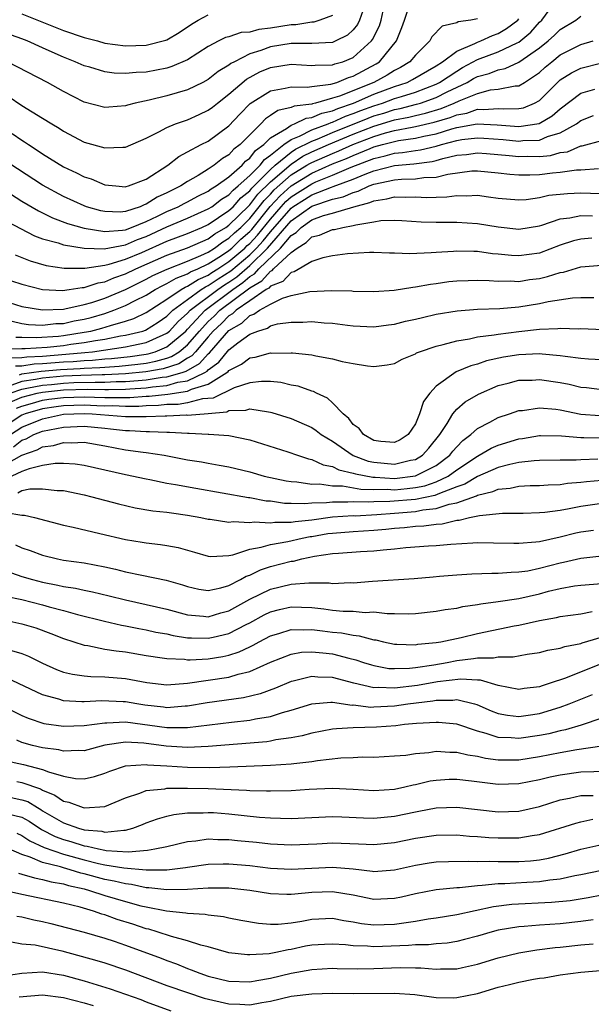
# Model space of a CAD drawing. Units: inches. Extents: x 2499000 to 2502000, y 1479000 to 1482000.
# Drawn here: x 2499141 to 2499196, y 1479852 to 1479947 of the extents above; entities that cross this region are included whole.
import ezdxf

# ---------------------------------------------------------------- set-up
doc = ezdxf.new("R2010")
doc.units = ezdxf.units.IN
doc.header["$MEASUREMENT"] = 0
doc.layers.add('LD24991479_2ft', color=232, linetype='Continuous')

msp = doc.modelspace()

# ---------------------------------------------------------------- linework, layer by layer
at = {"layer": 'LD24991479_2ft'}
for points, elevation in [([(2499139.572, 1479927.572), (2499142.203, 1479926.203), (2499143, 1479925.904), (2499144.499, 1479925.501), (2499145, 1479925.326), (2499147, 1479925.007), (2499148.941, 1479924.941), (2499151, 1479925.332), (2499152.164, 1479925.836), (2499153, 1479926.132), (2499155, 1479927.058), (2499157, 1479927.884), (2499159, 1479928.78), (2499159.335, 1479929), (2499160.273, 1479929.727), (2499161, 1479930.162), (2499161.398, 1479930.602), (2499161.886, 1479931), (2499163, 1479932.003), (2499163.998, 1479933), (2499164.43, 1479933.57), (2499165, 1479933.984), (2499166.302, 1479935), (2499167, 1479935.502), (2499167.808, 1479935.808), (2499169, 1479936.417), (2499170.58, 1479937), (2499170.87, 1479937.13), (2499171, 1479937.158), (2499172.264, 1479937.736), (2499173, 1479937.983), (2499173.721, 1479938.279), (2499175, 1479938.746), (2499175.823, 1479939), (2499177, 1479939.432), (2499177.654, 1479939.654), (2499179, 1479940.063), (2499181, 1479940.828), (2499181.343, 1479941), (2499183, 1479942.095), (2499183.567, 1479942.433), (2499185, 1479943.207), (2499187, 1479943.943), (2499188.824, 1479944.824), (2499189, 1479944.892), (2499190.151, 1479945.849), (2499191, 1479946.801), (2499191.208, 1479947), (2499193, 1479949.444)], 8062), ([(2499140.061, 1479936.061), (2499141, 1479935.411), (2499141.26, 1479935.26), (2499141.626, 1479935), (2499142.473, 1479934.473), (2499143, 1479934.103), (2499145, 1479932.839), (2499146.27, 1479932.27), (2499147, 1479931.886), (2499147.683, 1479931.683), (2499149, 1479931.126), (2499150.066, 1479931), (2499151, 1479930.917), (2499151.056, 1479930.944), (2499151.282, 1479931), (2499153, 1479931.662), (2499155.095, 1479933), (2499156.143, 1479933.857), (2499157, 1479934.29), (2499158.324, 1479935), (2499159, 1479935.335), (2499161, 1479936.808), (2499162.058, 1479937.942), (2499163.046, 1479938.954), (2499165, 1479940.198), (2499166.437, 1479940.437), (2499167, 1479940.586), (2499168.538, 1479940.538), (2499169, 1479940.609), (2499170.822, 1479940.822), (2499171.405, 1479941), (2499172.531, 1479941.469), (2499173, 1479941.603), (2499175.21, 1479942.79), (2499175.542, 1479943), (2499177.168, 1479945), (2499177.698, 1479946.302), (2499177.944, 1479947), (2499178.604, 1479949)], 8068), ([(2499171, 1479947.455), (2499169.788, 1479947), (2499169.186, 1479946.814), (2499169, 1479946.802), (2499167.449, 1479946.551), (2499167, 1479946.547), (2499165, 1479946.235), (2499163.885, 1479946.115), (2499163, 1479945.864), (2499162.189, 1479945.811), (2499161, 1479945.408), (2499160.673, 1479945.327), (2499160.009, 1479945), (2499159, 1479944.467), (2499157, 1479943.169), (2499155.478, 1479942.523), (2499155, 1479942.387), (2499153, 1479941.999), (2499152.038, 1479941.962), (2499151, 1479941.85), (2499149.894, 1479941.894), (2499149, 1479942.009), (2499147.545, 1479942.455), (2499147, 1479942.598), (2499146.131, 1479943), (2499145, 1479943.45), (2499143.919, 1479943.919), (2499143, 1479944.347), (2499141.511, 1479945), (2499141, 1479945.197), (2499139, 1479945.914)], 8074), ([(2499173.92, 1479947.92), (2499173.605, 1479947), (2499173.415, 1479946.586), (2499173, 1479946.074), (2499172.441, 1479945.559), (2499171.305, 1479945), (2499171, 1479944.867), (2499169, 1479944.744), (2499168.762, 1479944.762), (2499167, 1479944.745), (2499165, 1479944.422), (2499164.063, 1479944.064), (2499163, 1479943.745), (2499161.52, 1479943), (2499161.182, 1479942.818), (2499161, 1479942.666), (2499159.96, 1479942.039), (2499159, 1479941.282), (2499158.472, 1479941), (2499157, 1479940.28), (2499155, 1479939.7), (2499153.284, 1479939.284), (2499151.949, 1479939), (2499151.193, 1479938.807), (2499151, 1479938.732), (2499149.381, 1479938.619), (2499149, 1479938.573), (2499147, 1479939.106), (2499145, 1479940.122), (2499143.476, 1479941), (2499139.601, 1479943)], 8072), ([(2499139.657, 1479939.657), (2499141, 1479938.777), (2499143, 1479937.553), (2499143.875, 1479937), (2499144.58, 1479936.58), (2499145, 1479936.291), (2499147, 1479935.242), (2499149, 1479934.683), (2499150.76, 1479934.76), (2499151, 1479934.741), (2499153, 1479935.614), (2499154.214, 1479936.214), (2499155, 1479936.652), (2499155.84, 1479937), (2499156.695, 1479937.305), (2499157, 1479937.394), (2499158.112, 1479937.888), (2499159, 1479938.307), (2499159.398, 1479938.602), (2499159.875, 1479939), (2499161, 1479939.856), (2499162.694, 1479941.306), (2499163.994, 1479942.006), (2499165, 1479942.444), (2499167, 1479942.765), (2499169, 1479942.625), (2499169.328, 1479942.672), (2499171, 1479942.688), (2499171.22, 1479942.78), (2499171.996, 1479943), (2499173, 1479943.404), (2499174.763, 1479945), (2499174.869, 1479945.131), (2499175.534, 1479946.466), (2499175.684, 1479947), (2499175.9, 1479947.9)], 8070), ([(2499140.346, 1479924.346), (2499141, 1479924.11), (2499141.784, 1479923.784), (2499143.336, 1479923.336), (2499145.081, 1479923.081), (2499147.068, 1479923.068), (2499149, 1479923.346), (2499149.438, 1479923.438), (2499151, 1479923.93), (2499152.592, 1479924.592), (2499155, 1479925.671), (2499157, 1479926.425), (2499158.372, 1479927), (2499159, 1479927.282), (2499161, 1479928.62), (2499161.387, 1479929), (2499162.153, 1479929.846), (2499163, 1479930.538), (2499163.2, 1479930.8), (2499165, 1479932.593), (2499165.468, 1479933), (2499167, 1479934.271), (2499167.437, 1479934.564), (2499169, 1479935.337), (2499169.533, 1479935.533), (2499171, 1479936.154), (2499174.438, 1479937.562), (2499175, 1479937.768), (2499175.956, 1479938.044), (2499177, 1479938.373), (2499177.527, 1479938.473), (2499179.114, 1479938.886), (2499179.483, 1479939), (2499181, 1479939.537), (2499182.079, 1479940.078), (2499184.011, 1479941), (2499184.63, 1479941.37), (2499185, 1479941.568), (2499186.136, 1479941.864), (2499187, 1479942.221), (2499187.663, 1479942.337), (2499189, 1479942.942), (2499191, 1479944.349), (2499191.831, 1479945), (2499192.452, 1479945.548), (2499193, 1479946.111), (2499194.497, 1479947), (2499195, 1479947.378)], 8060), ([(2499141, 1479947.615), (2499145, 1479946.021), (2499147, 1479945.332), (2499148.293, 1479945), (2499149, 1479944.798), (2499151, 1479944.534), (2499153, 1479944.598), (2499154.909, 1479945.091), (2499155, 1479945.125), (2499156.192, 1479945.807), (2499157.388, 1479946.612), (2499158.035, 1479947), (2499159, 1479947.527)], 8076), ([(2499138.663, 1479931), (2499141, 1479929.532), (2499142.595, 1479928.595), (2499143.937, 1479927.937), (2499145.39, 1479927.39), (2499147, 1479926.93), (2499149, 1479926.604), (2499150.725, 1479926.725), (2499151, 1479926.777), (2499151.595, 1479927), (2499153, 1479927.58), (2499154.095, 1479928.095), (2499155, 1479928.551), (2499156.078, 1479929), (2499156.679, 1479929.321), (2499157, 1479929.474), (2499157.985, 1479930.015), (2499159, 1479930.504), (2499159.28, 1479930.72), (2499159.746, 1479931), (2499161, 1479931.897), (2499162.261, 1479933), (2499162.609, 1479933.391), (2499163, 1479933.679), (2499163.57, 1479934.43), (2499164.353, 1479935), (2499165, 1479935.64), (2499166.552, 1479936.552), (2499167, 1479936.875), (2499167.332, 1479937), (2499168.461, 1479937.539), (2499169, 1479937.602), (2499169.966, 1479938.034), (2499171, 1479938.261), (2499171.507, 1479938.493), (2499173.019, 1479939), (2499175, 1479939.851), (2499177, 1479940.593), (2499178.198, 1479941), (2499178.726, 1479941.274), (2499181, 1479942.611), (2499181.619, 1479943), (2499183, 1479944.03), (2499184.749, 1479944.749), (2499185, 1479944.887), (2499185.316, 1479945), (2499186.46, 1479945.54), (2499187, 1479945.717), (2499187.806, 1479946.194), (2499188.892, 1479947), (2499189, 1479947.123)], 8064), ([(2499185, 1479947.133), (2499184.354, 1479947), (2499183.148, 1479946.852), (2499183, 1479946.765), (2499181.579, 1479946.421), (2499180.601, 1479945.399), (2499180.405, 1479945), (2499179, 1479943.636), (2499178.477, 1479943), (2499177.559, 1479942.441), (2499177, 1479942.15), (2499176.295, 1479941.705), (2499174.995, 1479941), (2499171.678, 1479939.678), (2499171, 1479939.464), (2499169.342, 1479939), (2499169.062, 1479938.939), (2499169, 1479938.911), (2499167.29, 1479938.711), (2499167, 1479938.572), (2499165.708, 1479938.292), (2499165, 1479937.791), (2499164.52, 1479937.48), (2499164.07, 1479937), (2499163, 1479935.947), (2499162.086, 1479935), (2499161.461, 1479934.539), (2499161, 1479934.02), (2499160.359, 1479933.641), (2499159.561, 1479933), (2499159, 1479932.63), (2499158.025, 1479932.025), (2499157, 1479931.446), (2499156.335, 1479931), (2499155.43, 1479930.57), (2499155, 1479930.34), (2499154.071, 1479929.929), (2499153, 1479929.234), (2499152.813, 1479929.187), (2499152.426, 1479929), (2499151, 1479928.524), (2499150.484, 1479928.484), (2499149, 1479928.525), (2499148.605, 1479928.605), (2499147.231, 1479929), (2499147, 1479929.083), (2499145, 1479929.98), (2499143, 1479931.065), (2499139, 1479933.681)], 8066), ([(2499139, 1479922.181), (2499141, 1479921.522), (2499143, 1479921.022), (2499144.925, 1479920.925), (2499145.568, 1479921), (2499146.812, 1479921.188), (2499147, 1479921.187), (2499148.356, 1479921.644), (2499149, 1479921.737), (2499149.872, 1479922.129), (2499151, 1479922.509), (2499152.015, 1479923), (2499155, 1479924.307), (2499157, 1479925.029), (2499159, 1479925.909), (2499159.628, 1479926.372), (2499160.696, 1479927), (2499161, 1479927.206), (2499162.909, 1479929.091), (2499163, 1479929.165), (2499163.794, 1479930.206), (2499165, 1479931.389), (2499167, 1479933.121), (2499168.125, 1479933.875), (2499169, 1479934.297), (2499170.609, 1479935), (2499173, 1479935.995), (2499175, 1479936.786), (2499177, 1479937.375), (2499178.366, 1479937.634), (2499179, 1479937.8), (2499179.973, 1479938.027), (2499181.506, 1479938.494), (2499182.741, 1479939), (2499183.235, 1479939.235), (2499185, 1479939.941), (2499186.271, 1479940.271), (2499187, 1479940.342), (2499188.655, 1479940.655), (2499189, 1479940.666), (2499189.546, 1479941), (2499191, 1479941.97), (2499191.535, 1479942.465), (2499192.171, 1479943), (2499193, 1479943.647), (2499195, 1479944.647), (2499196.178, 1479945)], 8058), ([(2499139.75, 1479919.75), (2499141, 1479919.376), (2499143, 1479919.029), (2499145, 1479919.122), (2499145.14, 1479919.139), (2499147, 1479919.544), (2499147.765, 1479919.765), (2499149, 1479920.175), (2499151, 1479921.022), (2499153, 1479922.002), (2499153.649, 1479922.351), (2499155.024, 1479922.976), (2499157, 1479923.753), (2499158.292, 1479924.293), (2499159, 1479924.627), (2499159.591, 1479925), (2499160.403, 1479925.597), (2499161, 1479925.949), (2499161.526, 1479926.474), (2499162.134, 1479927), (2499163, 1479927.852), (2499163.92, 1479929), (2499164.387, 1479929.613), (2499165, 1479930.208), (2499165.379, 1479930.621), (2499167, 1479932.065), (2499168.535, 1479933), (2499168.813, 1479933.187), (2499169, 1479933.277), (2499171, 1479934.152), (2499171.61, 1479934.39), (2499172.959, 1479935), (2499175, 1479935.788), (2499176.117, 1479936.117), (2499177, 1479936.347), (2499178.681, 1479936.681), (2499179, 1479936.727), (2499180.831, 1479937.168), (2499182.374, 1479937.626), (2499183, 1479937.883), (2499183.959, 1479938.041), (2499185, 1479938.404), (2499185.627, 1479938.373), (2499187, 1479938.482), (2499187.559, 1479938.441), (2499189, 1479938.477), (2499189.443, 1479938.557), (2499190.505, 1479939), (2499191, 1479939.268), (2499192.738, 1479941), (2499193, 1479941.232), (2499194.089, 1479941.911), (2499195, 1479942.372), (2499197, 1479942.89)], 8056), ([(2499140.058, 1479917.942), (2499141, 1479917.728), (2499141.644, 1479917.644), (2499143, 1479917.568), (2499144.285, 1479917.715), (2499145, 1479917.741), (2499146.033, 1479917.967), (2499147, 1479918.136), (2499147.687, 1479918.313), (2499149, 1479918.696), (2499149.888, 1479919), (2499151, 1479919.449), (2499151.944, 1479919.944), (2499153, 1479920.462), (2499153.868, 1479921), (2499154.603, 1479921.397), (2499155, 1479921.576), (2499155.894, 1479922.106), (2499157, 1479922.514), (2499157.294, 1479922.706), (2499157.997, 1479923), (2499159, 1479923.474), (2499160.286, 1479924.286), (2499161, 1479924.761), (2499161.282, 1479925), (2499162.142, 1479925.858), (2499163, 1479926.601), (2499163.192, 1479926.808), (2499164.981, 1479929.019), (2499165.939, 1479930.061), (2499167, 1479931.02), (2499169, 1479932.25), (2499171, 1479933.133), (2499172.342, 1479933.657), (2499173, 1479933.955), (2499174.621, 1479934.621), (2499175, 1479934.766), (2499175.843, 1479935), (2499177, 1479935.301), (2499177.376, 1479935.376), (2499179, 1479935.608), (2499179.806, 1479935.806), (2499181, 1479936.047), (2499182.521, 1479936.521), (2499183, 1479936.651), (2499184.986, 1479936.986), (2499186.898, 1479936.899), (2499189, 1479936.756), (2499190.953, 1479937.047), (2499192.23, 1479937.77), (2499193, 1479938.459), (2499195, 1479939.968), (2499196.342, 1479940.342)], 8054), ([(2499140.398, 1479916.398), (2499141, 1479916.419), (2499142.362, 1479916.362), (2499144.517, 1479916.517), (2499145, 1479916.567), (2499147, 1479916.875), (2499147.641, 1479917), (2499148.723, 1479917.277), (2499149.545, 1479917.545), (2499151, 1479917.946), (2499151.801, 1479918.199), (2499153, 1479918.776), (2499155, 1479920.068), (2499156.364, 1479921), (2499156.763, 1479921.237), (2499157, 1479921.324), (2499158.014, 1479921.986), (2499159, 1479922.399), (2499159.353, 1479922.647), (2499159.927, 1479923), (2499161, 1479923.713), (2499162.515, 1479925), (2499162.758, 1479925.242), (2499163, 1479925.452), (2499163.745, 1479926.255), (2499165, 1479927.804), (2499166.039, 1479929), (2499166.499, 1479929.502), (2499167, 1479929.955), (2499169, 1479931.219), (2499169.394, 1479931.394), (2499171, 1479932.038), (2499172.803, 1479932.803), (2499175, 1479933.653), (2499176.1, 1479933.9), (2499177, 1479934.164), (2499177.775, 1479934.225), (2499179, 1479934.422), (2499179.514, 1479934.486), (2499181, 1479934.838), (2499181.538, 1479935), (2499183, 1479935.398), (2499183.478, 1479935.478), (2499185, 1479935.658), (2499185.629, 1479935.629), (2499187.488, 1479935.488), (2499189, 1479935.33), (2499189.386, 1479935.386), (2499191, 1479935.439), (2499191.77, 1479935.771), (2499193, 1479936.136), (2499194.556, 1479937), (2499195, 1479937.331), (2499196.206, 1479937.794)], 8052), ([(2499139.267, 1479915.266), (2499141, 1479915.327), (2499141.314, 1479915.314), (2499143.448, 1479915.448), (2499145, 1479915.608), (2499145.721, 1479915.721), (2499147, 1479915.884), (2499148.099, 1479916.099), (2499149, 1479916.224), (2499150.527, 1479916.527), (2499151, 1479916.595), (2499152.67, 1479917), (2499152.921, 1479917.079), (2499154.151, 1479917.849), (2499155, 1479918.434), (2499155.27, 1479918.73), (2499155.575, 1479919), (2499157, 1479920.058), (2499158.326, 1479921), (2499158.734, 1479921.266), (2499159, 1479921.378), (2499159.952, 1479922.048), (2499161.183, 1479922.817), (2499163, 1479924.367), (2499163.647, 1479925), (2499164.298, 1479925.702), (2499165, 1479926.569), (2499167, 1479928.87), (2499167.181, 1479929), (2499168.307, 1479929.693), (2499169, 1479930.143), (2499170.89, 1479930.89), (2499171.06, 1479930.941), (2499173, 1479931.673), (2499174.15, 1479932.15), (2499175, 1479932.464), (2499176.984, 1479932.984), (2499178.864, 1479933.136), (2499180.638, 1479933.362), (2499181, 1479933.448), (2499181.642, 1479933.642), (2499183, 1479933.961), (2499183.946, 1479934.054), (2499185, 1479934.202), (2499185.86, 1479934.14), (2499188.059, 1479933.941), (2499189, 1479933.837), (2499189.863, 1479933.863), (2499191, 1479933.857), (2499192.042, 1479933.957), (2499193, 1479934.218), (2499193.692, 1479934.308), (2499195, 1479934.871), (2499195.12, 1479934.88), (2499197, 1479935.405)], 8050), ([(2499139.596, 1479914.404), (2499141, 1479914.44), (2499141.486, 1479914.514), (2499143, 1479914.58), (2499145.25, 1479914.75), (2499147.078, 1479914.922), (2499147.819, 1479915), (2499151, 1479915.461), (2499151.608, 1479915.609), (2499153, 1479915.879), (2499154.633, 1479916.633), (2499155, 1479916.784), (2499155.256, 1479917), (2499156.088, 1479917.912), (2499157, 1479918.718), (2499157.262, 1479919), (2499159.915, 1479921), (2499160.552, 1479921.448), (2499161, 1479921.723), (2499161.758, 1479922.242), (2499163, 1479923.325), (2499164.713, 1479925), (2499167, 1479927.624), (2499169, 1479929.054), (2499171, 1479929.714), (2499172.035, 1479929.965), (2499173, 1479930.383), (2499173.492, 1479930.508), (2499174.546, 1479931), (2499175, 1479931.168), (2499177, 1479931.605), (2499177.666, 1479931.666), (2499179, 1479931.697), (2499179.817, 1479931.817), (2499181, 1479931.851), (2499182.153, 1479932.153), (2499184.449, 1479932.449), (2499185, 1479932.474), (2499187, 1479932.279), (2499188.135, 1479932.135), (2499189, 1479932.075), (2499190.067, 1479932.067), (2499191, 1479932.109), (2499192.26, 1479932.26), (2499193, 1479932.333), (2499194.558, 1479932.558), (2499195, 1479932.574), (2499196.694, 1479932.694)], 8048), ([(2499140.376, 1479913.624), (2499141, 1479913.64), (2499142.179, 1479913.821), (2499143, 1479913.857), (2499145, 1479914.023), (2499145.934, 1479914.066), (2499147, 1479914.169), (2499147.803, 1479914.197), (2499149, 1479914.323), (2499149.638, 1479914.362), (2499151.446, 1479914.554), (2499153, 1479914.767), (2499153.197, 1479914.803), (2499153.875, 1479915), (2499155, 1479915.463), (2499156.821, 1479917), (2499157, 1479917.176), (2499158.694, 1479919), (2499161.357, 1479921), (2499162.333, 1479921.668), (2499163, 1479922.256), (2499163.474, 1479922.526), (2499163.897, 1479923), (2499165.965, 1479925), (2499167, 1479926.221), (2499167.489, 1479926.511), (2499167.96, 1479927), (2499169, 1479927.725), (2499170.137, 1479928.137), (2499171, 1479928.377), (2499173.058, 1479929), (2499174.606, 1479929.394), (2499175, 1479929.577), (2499176.254, 1479929.746), (2499177, 1479929.958), (2499178.077, 1479929.923), (2499179, 1479929.952), (2499180.099, 1479929.901), (2499181, 1479929.934), (2499182.056, 1479929.944), (2499183, 1479930.093), (2499183.951, 1479930.049), (2499185, 1479930.107), (2499186.053, 1479929.947), (2499187, 1479929.835), (2499189, 1479929.658), (2499189.702, 1479929.702), (2499191, 1479929.883), (2499191.897, 1479930.103), (2499193.709, 1479930.291), (2499195, 1479930.336), (2499197.766, 1479930.234)], 8046), ([(2499140.775, 1479912.776), (2499141, 1479912.855), (2499142.872, 1479913.128), (2499144.715, 1479913.285), (2499146.618, 1479913.382), (2499147, 1479913.419), (2499148.528, 1479913.472), (2499149, 1479913.522), (2499150.393, 1479913.607), (2499152.199, 1479913.801), (2499153, 1479913.912), (2499153.921, 1479914.078), (2499155, 1479914.392), (2499155.458, 1479914.542), (2499156.174, 1479915), (2499157, 1479915.681), (2499158.139, 1479917), (2499159, 1479917.92), (2499159.559, 1479918.441), (2499160.124, 1479919), (2499163, 1479921.175), (2499164.162, 1479921.838), (2499165, 1479922.776), (2499165.161, 1479922.839), (2499165.31, 1479923), (2499167, 1479924.59), (2499167.57, 1479925), (2499168.469, 1479925.531), (2499169, 1479926.083), (2499169.745, 1479926.255), (2499171, 1479926.788), (2499171.195, 1479926.805), (2499171.981, 1479927), (2499173, 1479927.173), (2499173.257, 1479927.257), (2499175, 1479927.538), (2499175.661, 1479927.661), (2499177, 1479927.712), (2499177.68, 1479927.68), (2499179.553, 1479927.553), (2499181, 1479927.495), (2499183, 1479927.505), (2499185, 1479927.384), (2499187, 1479927.042), (2499189, 1479926.822), (2499191, 1479927.16), (2499191.219, 1479927.218), (2499193, 1479927.845), (2499193.939, 1479927.939), (2499195, 1479928.166), (2499196.119, 1479928.119)], 8044), ([(2499196.04, 1479925.96), (2499195, 1479925.877), (2499194.292, 1479925.708), (2499193, 1479925.274), (2499191, 1479924.527), (2499189, 1479924.259), (2499188.292, 1479924.293), (2499187, 1479924.428), (2499186.466, 1479924.466), (2499185, 1479924.664), (2499184.66, 1479924.66), (2499183, 1479924.704), (2499182.674, 1479924.674), (2499181, 1479924.589), (2499180.54, 1479924.54), (2499178.46, 1479924.46), (2499177, 1479924.517), (2499176.515, 1479924.515), (2499175, 1479924.571), (2499174.564, 1479924.564), (2499172.438, 1479924.438), (2499171, 1479924.251), (2499170.065, 1479924.065), (2499169, 1479923.72), (2499167.292, 1479922.708), (2499167, 1479922.65), (2499166.207, 1479921.794), (2499165, 1479921.317), (2499164.85, 1479921.15), (2499164.588, 1479921), (2499163, 1479919.916), (2499161.707, 1479919), (2499161.344, 1479918.656), (2499161, 1479918.453), (2499160.27, 1479917.73), (2499159.487, 1479917), (2499159, 1479916.453), (2499157.764, 1479915), (2499157.401, 1479914.599), (2499157, 1479914.373), (2499156.163, 1479913.837), (2499154.646, 1479913.354), (2499152.951, 1479913.049), (2499151, 1479912.856), (2499149, 1479912.755), (2499148.759, 1479912.759), (2499146.698, 1479912.698), (2499145, 1479912.626), (2499143, 1479912.453), (2499142.312, 1479912.312), (2499141, 1479912.128), (2499139.653, 1479911.653)], 8042), ([(2499139.861, 1479911), (2499141, 1479911.402), (2499141.467, 1479911.467), (2499143, 1479911.782), (2499143.852, 1479911.852), (2499145, 1479911.971), (2499146.014, 1479912.014), (2499148.069, 1479912.07), (2499149, 1479912.052), (2499150.112, 1479912.112), (2499151, 1479912.118), (2499152.237, 1479912.237), (2499153, 1479912.283), (2499154.532, 1479912.532), (2499155, 1479912.576), (2499156.464, 1479913), (2499156.868, 1479913.132), (2499158.14, 1479913.86), (2499159, 1479914.81), (2499159.11, 1479914.89), (2499161, 1479917.039), (2499162.232, 1479917.768), (2499163, 1479918.495), (2499163.387, 1479918.613), (2499163.936, 1479919), (2499165, 1479919.596), (2499166.159, 1479920.159), (2499167, 1479920.417), (2499168.82, 1479920.82), (2499170.914, 1479920.914), (2499172.867, 1479920.866), (2499173, 1479920.851), (2499175, 1479920.818), (2499176.945, 1479920.945), (2499178.757, 1479921.243), (2499179, 1479921.257), (2499180.463, 1479921.537), (2499181, 1479921.595), (2499182.234, 1479921.766), (2499183, 1479921.836), (2499184.117, 1479921.883), (2499185, 1479921.893), (2499186.136, 1479921.864), (2499187, 1479921.801), (2499188.167, 1479921.833), (2499189, 1479921.794), (2499190.041, 1479921.959), (2499191, 1479922.082), (2499191.753, 1479922.247), (2499193, 1479922.645), (2499193.31, 1479922.69), (2499195, 1479923.208), (2499197, 1479923.352)], 8040), ([(2499139.857, 1479910.142), (2499141, 1479910.617), (2499142.458, 1479911), (2499143, 1479911.111), (2499145, 1479911.316), (2499147.379, 1479911.379), (2499149, 1479911.349), (2499149.369, 1479911.369), (2499151, 1479911.381), (2499151.421, 1479911.421), (2499153, 1479911.517), (2499153.617, 1479911.617), (2499155, 1479911.747), (2499156.052, 1479912.052), (2499157, 1479912.19), (2499158.665, 1479913), (2499158.879, 1479913.121), (2499159, 1479913.255), (2499160.015, 1479913.986), (2499161, 1479915.186), (2499161.845, 1479915.845), (2499163, 1479916.696), (2499163.773, 1479917), (2499164.713, 1479917.286), (2499165, 1479917.489), (2499165.685, 1479917.685), (2499167, 1479917.864), (2499168.147, 1479917.853), (2499169, 1479917.929), (2499170.197, 1479917.803), (2499171, 1479917.756), (2499172.441, 1479917.559), (2499173, 1479917.497), (2499175, 1479917.412), (2499176.399, 1479917.601), (2499177, 1479917.664), (2499178.062, 1479917.938), (2499179, 1479918.138), (2499179.685, 1479918.316), (2499181, 1479918.611), (2499183.049, 1479918.951), (2499185, 1479919.097), (2499187.168, 1479919.168), (2499189, 1479919.333), (2499191, 1479919.656), (2499191.843, 1479919.843), (2499194.194, 1479920.194), (2499195, 1479920.229), (2499196.23, 1479920.23)], 8038), ([(2499140.462, 1479909.538), (2499141, 1479909.761), (2499142.032, 1479910.032), (2499143, 1479910.314), (2499143.594, 1479910.406), (2499145, 1479910.585), (2499147, 1479910.64), (2499149, 1479910.584), (2499150.597, 1479910.597), (2499151, 1479910.577), (2499151.42, 1479910.58), (2499153, 1479910.696), (2499153.295, 1479910.705), (2499155.097, 1479910.903), (2499157, 1479911.193), (2499157.376, 1479911.377), (2499159, 1479911.866), (2499160.806, 1479913), (2499160.918, 1479913.081), (2499161, 1479913.182), (2499162.208, 1479913.792), (2499163, 1479914.422), (2499163.521, 1479914.479), (2499165, 1479914.882), (2499165.13, 1479914.87), (2499167, 1479914.901), (2499167.121, 1479914.879), (2499169, 1479914.709), (2499169.392, 1479914.609), (2499171, 1479914.327), (2499171.93, 1479914.07), (2499173, 1479913.867), (2499174.374, 1479913.626), (2499175, 1479913.579), (2499176.279, 1479913.721), (2499177, 1479913.86), (2499177.729, 1479914.271), (2499179, 1479914.797), (2499179.116, 1479914.884), (2499179.409, 1479915), (2499181, 1479915.537), (2499181.683, 1479915.683), (2499183, 1479916.056), (2499184.241, 1479916.24), (2499185, 1479916.425), (2499186.631, 1479916.631), (2499187, 1479916.71), (2499189, 1479916.968), (2499191, 1479917.193), (2499192.751, 1479917.249), (2499193, 1479917.287), (2499194.782, 1479917.218), (2499195, 1479917.228), (2499197.154, 1479917.154)], 8036), ([(2499197, 1479914.215), (2499195.716, 1479914.284), (2499195, 1479914.352), (2499193.471, 1479914.529), (2499193, 1479914.616), (2499191.25, 1479914.75), (2499191, 1479914.784), (2499189, 1479914.705), (2499187.529, 1479914.471), (2499185.886, 1479914.114), (2499185, 1479913.806), (2499184.357, 1479913.643), (2499182.955, 1479913.045), (2499181, 1479911.664), (2499180.396, 1479911), (2499179.802, 1479910.198), (2499179.412, 1479909), (2499179, 1479908.03), (2499178.316, 1479907), (2499177.52, 1479906.48), (2499177, 1479906.23), (2499175.67, 1479906.33), (2499175, 1479906.444), (2499173.992, 1479907), (2499173.575, 1479907.575), (2499173, 1479907.987), (2499172.561, 1479908.561), (2499172.033, 1479909), (2499171, 1479910.062), (2499170.501, 1479910.502), (2499169.441, 1479911), (2499169.162, 1479911.162), (2499169, 1479911.205), (2499167.667, 1479911.667), (2499167, 1479911.787), (2499166.015, 1479912.015), (2499165, 1479912.113), (2499164.134, 1479912.134), (2499163, 1479912.01), (2499161.511, 1479911.511), (2499159.474, 1479910.526), (2499158.443, 1479910.443), (2499157, 1479910.075), (2499156.08, 1479909.92), (2499155, 1479909.893), (2499154.199, 1479909.801), (2499153, 1479909.765), (2499152.287, 1479909.713), (2499151, 1479909.702), (2499149.765, 1479909.765), (2499149, 1479909.758), (2499148.225, 1479909.776), (2499147, 1479909.841), (2499145, 1479909.782), (2499144.306, 1479909.695), (2499143, 1479909.491), (2499141.314, 1479909), (2499141, 1479908.872), (2499139, 1479907.565)], 8034), ([(2499139.891, 1479907), (2499141, 1479907.718), (2499143, 1479908.52), (2499145, 1479908.97), (2499147, 1479909.043), (2499147.793, 1479909), (2499151, 1479908.737), (2499152.758, 1479908.758), (2499153, 1479908.743), (2499154.828, 1479908.827), (2499155, 1479908.819), (2499156.894, 1479908.894), (2499157, 1479908.888), (2499159, 1479909.045), (2499160.786, 1479909.214), (2499161, 1479909.319), (2499162.639, 1479909.361), (2499163, 1479909.491), (2499164.813, 1479909.187), (2499165, 1479909.182), (2499165.149, 1479909.149), (2499167, 1479908.541), (2499169, 1479907.679), (2499169.412, 1479907.412), (2499169.919, 1479907), (2499171, 1479906.352), (2499172.989, 1479904.989), (2499174.448, 1479904.448), (2499175, 1479904.338), (2499177, 1479904.158), (2499178.527, 1479904.528), (2499179, 1479904.61), (2499179.695, 1479905), (2499180.304, 1479905.696), (2499181.376, 1479907), (2499182.088, 1479908.088), (2499182.616, 1479909), (2499183, 1479909.46), (2499183.827, 1479910.173), (2499185.089, 1479910.911), (2499187, 1479911.727), (2499187.957, 1479911.957), (2499189, 1479912.248), (2499190.271, 1479912.271), (2499191, 1479912.316), (2499193, 1479912.018), (2499193.858, 1479911.858), (2499195, 1479911.585), (2499195.536, 1479911.535), (2499197, 1479911.355)], 8032), ([(2499140.19, 1479905.81), (2499141, 1479906.461), (2499141.4, 1479906.6), (2499142.155, 1479907), (2499143, 1479907.329), (2499145, 1479907.732), (2499147, 1479907.803), (2499149, 1479907.608), (2499149.566, 1479907.566), (2499151, 1479907.396), (2499151.4, 1479907.401), (2499153, 1479907.299), (2499153.314, 1479907.314), (2499155, 1479907.232), (2499155.241, 1479907.241), (2499157, 1479907.131), (2499157.143, 1479907.143), (2499159, 1479907.049), (2499159.057, 1479907.057), (2499161, 1479906.916), (2499163, 1479906.503), (2499166.676, 1479905.324), (2499167.611, 1479905), (2499168.67, 1479904.67), (2499169, 1479904.606), (2499170.09, 1479904.09), (2499171, 1479903.916), (2499171.6, 1479903.6), (2499173, 1479903.289), (2499173.211, 1479903.211), (2499174.885, 1479902.885), (2499175.115, 1479902.885), (2499177, 1479902.773), (2499179, 1479903.016), (2499181, 1479904.031), (2499182.328, 1479905), (2499182.614, 1479905.386), (2499183, 1479905.825), (2499183.577, 1479906.424), (2499184.35, 1479907), (2499185, 1479907.6), (2499186.192, 1479908.193), (2499187, 1479908.636), (2499188.109, 1479909), (2499189, 1479909.315), (2499189.339, 1479909.339), (2499191, 1479909.583), (2499192.556, 1479909.444), (2499193, 1479909.378), (2499194.987, 1479908.987), (2499196.837, 1479908.837)], 8030), ([(2499139, 1479903.892), (2499141, 1479905.031), (2499142.46, 1479905.54), (2499143, 1479905.826), (2499144.042, 1479905.958), (2499145, 1479906.239), (2499145.796, 1479906.204), (2499147, 1479906.257), (2499149, 1479905.914), (2499151, 1479905.542), (2499152.707, 1479905.293), (2499153, 1479905.265), (2499154.723, 1479905), (2499157, 1479904.563), (2499158.357, 1479904.358), (2499159, 1479904.23), (2499160.063, 1479904.063), (2499161, 1479903.877), (2499163, 1479903.398), (2499164.392, 1479903), (2499166.532, 1479902.532), (2499167, 1479902.458), (2499167.565, 1479902.435), (2499169, 1479902.223), (2499169.758, 1479902.242), (2499171, 1479902.057), (2499171.953, 1479902.047), (2499173.724, 1479901.724), (2499175, 1479901.702), (2499176.274, 1479901.726), (2499177, 1479901.683), (2499178.214, 1479901.786), (2499179, 1479901.883), (2499179.933, 1479902.067), (2499181, 1479902.453), (2499182.156, 1479903), (2499183, 1479903.599), (2499185, 1479904.922), (2499185.17, 1479905), (2499186.312, 1479905.687), (2499187, 1479905.995), (2499189, 1479906.596), (2499189.36, 1479906.64), (2499191, 1479906.898), (2499191.101, 1479906.9), (2499193.125, 1479906.875), (2499195, 1479906.715), (2499195.275, 1479906.724), (2499197, 1479906.681)], 8028), ([(2499196.627, 1479904.627), (2499195, 1479904.57), (2499194.538, 1479904.538), (2499193, 1479904.543), (2499191, 1479904.508), (2499190.477, 1479904.477), (2499189, 1479904.306), (2499188.119, 1479904.119), (2499187, 1479903.819), (2499185, 1479902.948), (2499183.776, 1479902.224), (2499183, 1479901.957), (2499181.32, 1479901.321), (2499180.876, 1479901.124), (2499179, 1479900.746), (2499176.531, 1479900.531), (2499175, 1479900.5), (2499174.472, 1479900.472), (2499173, 1479900.502), (2499172.466, 1479900.466), (2499171, 1479900.479), (2499170.406, 1479900.406), (2499169, 1479900.379), (2499168.314, 1479900.314), (2499167, 1479900.358), (2499166.365, 1479900.365), (2499165, 1479900.563), (2499164.584, 1479900.584), (2499163, 1479900.892), (2499162.898, 1479900.898), (2499157.783, 1479901.783), (2499155.843, 1479902.156), (2499155, 1479902.294), (2499153.366, 1479902.634), (2499153, 1479902.694), (2499151, 1479903.122), (2499147, 1479904.016), (2499146.147, 1479904.147), (2499145, 1479904.212), (2499144.211, 1479904.211), (2499143, 1479904.023), (2499141.702, 1479903.701), (2499141, 1479903.426), (2499140.032, 1479903)], 8026), ([(2499140.614, 1479901.386), (2499141, 1479901.589), (2499141.773, 1479901.773), (2499143, 1479901.78), (2499144.408, 1479901.592), (2499145, 1479901.592), (2499147, 1479901.18), (2499147.741, 1479901), (2499150.314, 1479900.313), (2499151.943, 1479899.943), (2499153.651, 1479899.651), (2499155, 1479899.51), (2499155.434, 1479899.433), (2499157, 1479899.229), (2499158.284, 1479899), (2499159, 1479898.843), (2499159.17, 1479898.83), (2499161, 1479898.545), (2499161.396, 1479898.604), (2499163, 1479898.501), (2499163.427, 1479898.573), (2499165, 1479898.492), (2499165.439, 1479898.561), (2499167, 1479898.546), (2499167.377, 1479898.623), (2499169, 1479898.777), (2499171, 1479899.047), (2499173, 1479899.176), (2499173.172, 1479899.172), (2499175.275, 1479899.275), (2499177, 1479899.413), (2499179, 1479899.578), (2499179.726, 1479899.726), (2499181, 1479899.86), (2499182.281, 1479900.281), (2499183, 1479900.41), (2499184.9, 1479901.1), (2499185, 1479901.158), (2499186.498, 1479901.502), (2499187, 1479901.728), (2499188.176, 1479901.824), (2499189, 1479902.013), (2499190.078, 1479902.078), (2499191, 1479902.096), (2499191.842, 1479902.158), (2499193, 1479902.195), (2499193.699, 1479902.3), (2499195, 1479902.396), (2499195.535, 1479902.466), (2499197, 1479902.597)], 8024), ([(2499139.486, 1479899.486), (2499141, 1479899.237), (2499141.238, 1479899.238), (2499142.216, 1479899), (2499145, 1479898.246), (2499145.941, 1479898.058), (2499148.535, 1479897.465), (2499151, 1479896.874), (2499152.613, 1479896.613), (2499153, 1479896.538), (2499154.388, 1479896.388), (2499155, 1479896.294), (2499156.09, 1479896.09), (2499157.664, 1479895.664), (2499159, 1479895.26), (2499159.238, 1479895.238), (2499161, 1479895.323), (2499161.384, 1479895.384), (2499163, 1479895.929), (2499164.123, 1479896.123), (2499165, 1479896.405), (2499166.68, 1479896.679), (2499168.08, 1479897), (2499168.844, 1479897.156), (2499169, 1479897.171), (2499170.56, 1479897.44), (2499171, 1479897.498), (2499173, 1479897.646), (2499175, 1479897.759), (2499176.14, 1479897.86), (2499177, 1479897.956), (2499177.968, 1479898.032), (2499179, 1479898.151), (2499179.807, 1479898.193), (2499181, 1479898.367), (2499181.598, 1479898.402), (2499183, 1479898.739), (2499183.248, 1479898.751), (2499184.236, 1479899), (2499185.206, 1479899.205), (2499187.423, 1479899.423), (2499189.429, 1479899.428), (2499191, 1479899.471), (2499191.512, 1479899.512), (2499193, 1479899.717), (2499193.854, 1479899.855), (2499195, 1479900.092), (2499197, 1479900.376)], 8022), ([(2499140.371, 1479896.371), (2499141, 1479896.084), (2499141.809, 1479895.809), (2499143, 1479895.348), (2499144.433, 1479895), (2499145, 1479894.888), (2499147, 1479894.618), (2499149, 1479894.249), (2499150.021, 1479894.021), (2499151, 1479893.767), (2499152.581, 1479893.419), (2499154.936, 1479892.936), (2499156.5, 1479892.499), (2499157, 1479892.325), (2499158.093, 1479892.093), (2499159, 1479891.961), (2499160.197, 1479892.197), (2499161, 1479892.434), (2499162.111, 1479893), (2499162.673, 1479893.327), (2499163, 1479893.43), (2499164.055, 1479893.945), (2499165, 1479894.252), (2499167, 1479894.769), (2499167.215, 1479894.785), (2499168.039, 1479895), (2499169.251, 1479895.251), (2499171, 1479895.512), (2499171.57, 1479895.57), (2499173.714, 1479895.714), (2499175, 1479895.772), (2499175.889, 1479895.888), (2499177, 1479895.964), (2499178.097, 1479896.097), (2499180.262, 1479896.262), (2499181, 1479896.303), (2499182.428, 1479896.428), (2499184.558, 1479896.558), (2499185, 1479896.57), (2499186.56, 1479896.56), (2499188.512, 1479896.512), (2499189, 1479896.518), (2499190.644, 1479896.644), (2499191, 1479896.696), (2499193, 1479897.129), (2499194.489, 1479897.511), (2499195, 1479897.622), (2499196.211, 1479897.789)], 8020), ([(2499139, 1479894.009), (2499141, 1479893.309), (2499142.021, 1479893), (2499143, 1479892.75), (2499144.473, 1479892.473), (2499145, 1479892.342), (2499146.171, 1479892.171), (2499147, 1479891.973), (2499147.823, 1479891.823), (2499149.44, 1479891.44), (2499151, 1479891.049), (2499153, 1479890.613), (2499155, 1479890.136), (2499157, 1479889.593), (2499158.53, 1479889.469), (2499159, 1479889.414), (2499160.219, 1479889.781), (2499161, 1479889.988), (2499163, 1479891.104), (2499165, 1479892.082), (2499167, 1479892.578), (2499168.707, 1479892.706), (2499169, 1479892.693), (2499170.688, 1479892.688), (2499171, 1479892.641), (2499172.707, 1479892.707), (2499173, 1479892.703), (2499174.858, 1479892.858), (2499178.878, 1479893.122), (2499180.715, 1479893.285), (2499181.321, 1479893.321), (2499183, 1479893.46), (2499184.447, 1479893.553), (2499186.379, 1479893.621), (2499187, 1479893.614), (2499188.271, 1479893.729), (2499189, 1479893.738), (2499189.864, 1479893.864), (2499191, 1479894.096), (2499193, 1479894.621), (2499193.323, 1479894.677), (2499195, 1479895.079), (2499197, 1479895.288)], 8018), ([(2499139.41, 1479891.41), (2499141, 1479891.067), (2499143, 1479890.56), (2499143.625, 1479890.375), (2499145, 1479890.015), (2499146.37, 1479889.63), (2499148.988, 1479888.988), (2499150.612, 1479888.612), (2499151, 1479888.552), (2499152.284, 1479888.284), (2499153, 1479888.167), (2499153.943, 1479887.943), (2499155, 1479887.752), (2499155.603, 1479887.603), (2499157, 1479887.395), (2499157.369, 1479887.369), (2499159, 1479887.343), (2499159.46, 1479887.461), (2499161, 1479887.804), (2499162.667, 1479888.667), (2499163, 1479888.825), (2499164.411, 1479889.589), (2499165, 1479889.887), (2499165.877, 1479890.123), (2499167, 1479890.38), (2499169, 1479890.306), (2499170.175, 1479890.175), (2499171, 1479890.051), (2499172.044, 1479889.956), (2499173, 1479889.944), (2499174.158, 1479889.842), (2499175, 1479889.88), (2499176.268, 1479889.732), (2499177, 1479889.741), (2499178.294, 1479889.706), (2499179, 1479889.736), (2499181, 1479889.943), (2499181.892, 1479890.108), (2499183, 1479890.254), (2499183.599, 1479890.401), (2499185, 1479890.585), (2499185.334, 1479890.666), (2499187, 1479890.873), (2499189, 1479891.19), (2499191, 1479891.636), (2499191.872, 1479891.872), (2499193, 1479892.137), (2499194.391, 1479892.391), (2499195, 1479892.473), (2499197, 1479892.629)], 8016), ([(2499139.826, 1479889), (2499141, 1479888.741), (2499142.336, 1479888.336), (2499143.796, 1479887.797), (2499145, 1479887.311), (2499147, 1479886.675), (2499147.366, 1479886.634), (2499149, 1479886.302), (2499150.111, 1479886.112), (2499151, 1479886.018), (2499153, 1479885.685), (2499154.541, 1479885.459), (2499155, 1479885.372), (2499156.694, 1479885.306), (2499157, 1479885.26), (2499157.255, 1479885.256), (2499159, 1479885.362), (2499160.406, 1479885.594), (2499161, 1479885.724), (2499161.978, 1479886.023), (2499163, 1479886.521), (2499163.335, 1479886.665), (2499163.914, 1479887), (2499165, 1479887.574), (2499165.805, 1479887.805), (2499167, 1479888.193), (2499168.153, 1479888.153), (2499169, 1479888.194), (2499170.047, 1479888.047), (2499171, 1479887.932), (2499171.861, 1479887.861), (2499173, 1479887.636), (2499173.588, 1479887.588), (2499175, 1479887.203), (2499175.183, 1479887.183), (2499175.912, 1479887), (2499177, 1479886.767), (2499177.225, 1479886.776), (2499179, 1479886.707), (2499179.245, 1479886.755), (2499181, 1479886.923), (2499181.458, 1479887), (2499183.415, 1479887.415), (2499185, 1479887.791), (2499188.536, 1479888.535), (2499189, 1479888.614), (2499191, 1479889.068), (2499192.652, 1479889.348), (2499193, 1479889.438), (2499195, 1479889.704), (2499196.082, 1479889.918)], 8014), ([(2499139.776, 1479886.224), (2499141, 1479885.873), (2499141.627, 1479885.627), (2499143, 1479884.921), (2499144.337, 1479884.337), (2499145, 1479884.083), (2499145.876, 1479883.876), (2499147, 1479883.72), (2499147.653, 1479883.654), (2499149, 1479883.628), (2499151, 1479883.45), (2499153.071, 1479883.071), (2499155, 1479882.854), (2499157, 1479882.991), (2499159, 1479883.28), (2499161, 1479883.592), (2499161.871, 1479883.871), (2499163, 1479884.138), (2499165, 1479885.031), (2499167, 1479885.814), (2499168.011, 1479885.989), (2499169, 1479886.043), (2499170.052, 1479885.948), (2499171, 1479885.826), (2499172.591, 1479885.409), (2499173.262, 1479885.262), (2499174.004, 1479885), (2499174.759, 1479884.759), (2499175, 1479884.696), (2499176.436, 1479884.436), (2499177, 1479884.405), (2499178.446, 1479884.447), (2499179, 1479884.514), (2499180.781, 1479884.781), (2499182.063, 1479885), (2499183, 1479885.19), (2499184.625, 1479885.375), (2499185, 1479885.45), (2499186.551, 1479885.449), (2499187, 1479885.54), (2499188.465, 1479885.535), (2499189.79, 1479885.791), (2499191, 1479885.966), (2499191.815, 1479886.185), (2499193, 1479886.398), (2499193.448, 1479886.552), (2499195, 1479886.849), (2499195.107, 1479886.893), (2499197.624, 1479887.624)], 8012), ([(2499196.796, 1479884.796), (2499193.503, 1479883.503), (2499192.023, 1479883), (2499191.242, 1479882.759), (2499191, 1479882.665), (2499189.519, 1479882.481), (2499189, 1479882.39), (2499187, 1479882.765), (2499185.283, 1479883.283), (2499185, 1479883.283), (2499183.407, 1479883.407), (2499181.134, 1479883.134), (2499179.222, 1479882.778), (2499177, 1479882.513), (2499175.412, 1479882.588), (2499175, 1479882.57), (2499173.046, 1479883), (2499171, 1479883.553), (2499169.593, 1479883.593), (2499169, 1479883.652), (2499167.189, 1479883.189), (2499167, 1479883.154), (2499165.487, 1479882.513), (2499164.021, 1479881.979), (2499162.404, 1479881.596), (2499158.893, 1479881.108), (2499157, 1479880.779), (2499156.775, 1479880.775), (2499155, 1479880.639), (2499154.686, 1479880.685), (2499152.878, 1479880.878), (2499152.098, 1479881), (2499151, 1479881.197), (2499150.788, 1479881.212), (2499148.712, 1479881.287), (2499147, 1479881.193), (2499146.781, 1479881.219), (2499145, 1479881.302), (2499144.55, 1479881.45), (2499143, 1479881.864), (2499139.512, 1479883.512)], 8010), ([(2499138.898, 1479880.898), (2499141, 1479879.871), (2499141.611, 1479879.611), (2499143.122, 1479879.122), (2499145, 1479878.844), (2499147, 1479878.914), (2499149, 1479879.19), (2499149.184, 1479879.184), (2499151, 1479879.264), (2499155, 1479878.726), (2499155.29, 1479878.71), (2499157, 1479878.734), (2499161.253, 1479879.253), (2499163, 1479879.432), (2499163.56, 1479879.56), (2499165, 1479879.79), (2499166.183, 1479880.183), (2499167, 1479880.393), (2499169, 1479881.021), (2499170.835, 1479881.165), (2499171, 1479881.16), (2499172.894, 1479880.894), (2499173, 1479880.899), (2499174.702, 1479880.702), (2499175, 1479880.706), (2499177, 1479880.802), (2499178.279, 1479881), (2499180.69, 1479881.31), (2499181, 1479881.369), (2499182.635, 1479881.365), (2499183, 1479881.415), (2499184.73, 1479881), (2499184.938, 1479880.938), (2499186.336, 1479880.336), (2499187, 1479880.084), (2499187.909, 1479879.909), (2499189, 1479879.778), (2499189.903, 1479879.903), (2499191, 1479880.078), (2499193, 1479880.696), (2499193.847, 1479881), (2499196.104, 1479881.896)], 8008), ([(2499197, 1479879.617), (2499195.034, 1479878.966), (2499193.492, 1479878.508), (2499193, 1479878.416), (2499191.882, 1479878.118), (2499191, 1479877.941), (2499189, 1479877.653), (2499188.27, 1479877.73), (2499187, 1479877.775), (2499185.839, 1479878.161), (2499185, 1479878.37), (2499183, 1479879.037), (2499181.223, 1479879.223), (2499181, 1479879.224), (2499179.111, 1479879.112), (2499177.955, 1479879), (2499177.107, 1479878.893), (2499175.253, 1479878.747), (2499173, 1479878.691), (2499171.398, 1479878.601), (2499171, 1479878.554), (2499169, 1479878.175), (2499168.083, 1479877.918), (2499167, 1479877.723), (2499165.524, 1479877.524), (2499165, 1479877.409), (2499164.645, 1479877.356), (2499159, 1479876.888), (2499157, 1479876.796), (2499154.916, 1479876.915), (2499152.786, 1479877.215), (2499151, 1479877.307), (2499148.996, 1479877.004), (2499147, 1479876.489), (2499146.51, 1479876.511), (2499145, 1479876.441), (2499144.562, 1479876.561), (2499143, 1479876.77), (2499142.025, 1479877), (2499141, 1479877.282), (2499140.513, 1479877.487)], 8006), ([(2499139.494, 1479875.494), (2499141.138, 1479875.138), (2499143, 1479874.667), (2499143.567, 1479874.433), (2499145, 1479874.033), (2499146.183, 1479873.817), (2499147, 1479873.779), (2499148.008, 1479873.992), (2499149, 1479874.305), (2499149.491, 1479874.509), (2499151, 1479875.027), (2499153, 1479875.156), (2499153.134, 1479875.135), (2499155, 1479875.009), (2499157, 1479874.886), (2499159.134, 1479874.866), (2499161.078, 1479874.922), (2499165, 1479875.075), (2499167, 1479875.208), (2499167.251, 1479875.251), (2499169, 1479875.448), (2499169.545, 1479875.546), (2499171.804, 1479875.804), (2499173, 1479875.842), (2499173.896, 1479875.896), (2499175, 1479875.875), (2499177, 1479875.976), (2499178.068, 1479876.068), (2499179, 1479876.219), (2499180.316, 1479876.316), (2499181, 1479876.427), (2499182.333, 1479876.333), (2499183, 1479876.349), (2499184.08, 1479876.08), (2499185, 1479875.959), (2499185.774, 1479875.774), (2499187, 1479875.612), (2499187.591, 1479875.591), (2499189, 1479875.607), (2499191, 1479875.91), (2499193, 1479876.308), (2499194.599, 1479876.599), (2499197, 1479876.957)], 8004), ([(2499140.503, 1479873.497), (2499141, 1479873.407), (2499142.805, 1479872.805), (2499143, 1479872.684), (2499144.188, 1479872.188), (2499145, 1479871.609), (2499145.515, 1479871.515), (2499146.92, 1479871), (2499147.026, 1479870.974), (2499149, 1479871.107), (2499151, 1479871.939), (2499152.397, 1479872.397), (2499153, 1479872.647), (2499154.813, 1479872.813), (2499155, 1479872.856), (2499156.854, 1479872.854), (2499157, 1479872.868), (2499159, 1479872.826), (2499162.688, 1479872.689), (2499163, 1479872.656), (2499164.625, 1479872.625), (2499165, 1479872.597), (2499167, 1479872.634), (2499168.758, 1479872.758), (2499171, 1479872.859), (2499173, 1479872.767), (2499175, 1479872.646), (2499177, 1479872.787), (2499177.978, 1479873), (2499178.793, 1479873.206), (2499179, 1479873.237), (2499180.432, 1479873.569), (2499181, 1479873.656), (2499182.276, 1479873.724), (2499183, 1479873.742), (2499184.414, 1479873.586), (2499187, 1479873.262), (2499189, 1479873.318), (2499191, 1479873.7), (2499192.04, 1479873.96), (2499193, 1479874.161), (2499195, 1479874.441), (2499197.487, 1479874.513)], 8002), ([(2499139.971, 1479871.971), (2499141, 1479871.754), (2499141.572, 1479871.572), (2499142.489, 1479871), (2499142.821, 1479870.821), (2499143, 1479870.695), (2499145, 1479869.516), (2499146.461, 1479869), (2499147, 1479868.852), (2499148.704, 1479868.704), (2499149, 1479868.627), (2499150.826, 1479868.826), (2499151, 1479868.813), (2499151.697, 1479869), (2499152.635, 1479869.365), (2499153, 1479869.528), (2499154.079, 1479869.921), (2499155, 1479870.176), (2499155.668, 1479870.333), (2499157, 1479870.485), (2499158.496, 1479870.496), (2499159, 1479870.536), (2499159.494, 1479870.506), (2499161, 1479870.386), (2499163.931, 1479870.07), (2499165, 1479869.992), (2499165.983, 1479869.983), (2499167, 1479869.943), (2499171, 1479870.122), (2499171.899, 1479870.101), (2499174.001, 1479870.001), (2499175, 1479869.972), (2499177, 1479870.158), (2499179, 1479870.597), (2499179.351, 1479870.649), (2499181, 1479870.98), (2499183, 1479871.034), (2499187, 1479870.595), (2499189, 1479870.643), (2499191, 1479871.096), (2499193, 1479871.733), (2499193.889, 1479871.888), (2499195, 1479872.148), (2499196.175, 1479872.175)], 8000), ([(2499139.621, 1479870.379), (2499141, 1479870.07), (2499141.695, 1479869.695), (2499142.873, 1479868.873), (2499144.206, 1479868.206), (2499145, 1479867.914), (2499145.725, 1479867.724), (2499147, 1479867.311), (2499147.286, 1479867.286), (2499148.396, 1479867), (2499149, 1479866.878), (2499149.148, 1479866.852), (2499151.271, 1479866.729), (2499153.119, 1479866.881), (2499153.841, 1479867), (2499155, 1479867.246), (2499157, 1479867.719), (2499157.787, 1479867.787), (2499159, 1479867.973), (2499159.917, 1479867.916), (2499161, 1479867.914), (2499161.817, 1479867.817), (2499163.643, 1479867.643), (2499165, 1479867.491), (2499167, 1479867.387), (2499169.493, 1479867.492), (2499171, 1479867.58), (2499173.503, 1479867.503), (2499175, 1479867.428), (2499177, 1479867.626), (2499179, 1479868.05), (2499181, 1479868.346), (2499183, 1479868.351), (2499184.24, 1479868.24), (2499185, 1479868.206), (2499186.113, 1479868.113), (2499187, 1479868.071), (2499189, 1479868.064), (2499190.29, 1479868.29), (2499191, 1479868.382), (2499194.501, 1479869.499), (2499195, 1479869.626), (2499196.133, 1479869.867)], 7998), ([(2499140.511, 1479868.511), (2499141, 1479868.295), (2499141.773, 1479867.773), (2499143.132, 1479867.133), (2499145, 1479866.5), (2499147, 1479865.956), (2499148.4, 1479865.599), (2499149, 1479865.478), (2499150.833, 1479865.167), (2499153, 1479864.979), (2499155, 1479864.975), (2499156.8, 1479865.2), (2499157, 1479865.241), (2499159, 1479865.529), (2499160.435, 1479865.565), (2499161, 1479865.564), (2499163, 1479865.394), (2499165, 1479865.159), (2499167, 1479865.043), (2499171, 1479865.245), (2499173, 1479865.074), (2499174.857, 1479864.857), (2499175, 1479864.828), (2499177, 1479864.97), (2499179, 1479865.426), (2499180.346, 1479865.654), (2499181, 1479865.748), (2499182.199, 1479865.802), (2499184.168, 1479865.832), (2499185, 1479865.796), (2499186.175, 1479865.825), (2499187, 1479865.789), (2499189, 1479865.786), (2499190.14, 1479865.86), (2499191, 1479865.959), (2499191.879, 1479866.121), (2499193.467, 1479866.533), (2499195, 1479866.975), (2499197, 1479867.438)], 7996), ([(2499197, 1479864.916), (2499195, 1479864.509), (2499194.405, 1479864.406), (2499193, 1479864.092), (2499191.987, 1479863.987), (2499191, 1479863.822), (2499189.776, 1479863.776), (2499187.649, 1479863.649), (2499187, 1479863.646), (2499185.46, 1479863.46), (2499185, 1479863.449), (2499183.258, 1479863.258), (2499183, 1479863.252), (2499181, 1479863.058), (2499179, 1479862.659), (2499177.657, 1479862.343), (2499177, 1479862.209), (2499175, 1479862.136), (2499173, 1479862.534), (2499171, 1479862.875), (2499169, 1479862.8), (2499167.349, 1479862.651), (2499167, 1479862.601), (2499166.598, 1479862.598), (2499165, 1479862.676), (2499163, 1479863), (2499161, 1479863.217), (2499159, 1479863.231), (2499157, 1479863.089), (2499155, 1479863.044), (2499153.262, 1479863.262), (2499153, 1479863.262), (2499151.569, 1479863.569), (2499151, 1479863.618), (2499149.895, 1479863.894), (2499149, 1479864.051), (2499147, 1479864.607), (2499146.679, 1479864.679), (2499145.664, 1479865), (2499145, 1479865.177), (2499144.736, 1479865.264), (2499143, 1479865.684), (2499141.789, 1479866.211), (2499141, 1479866.45), (2499139, 1479867.325)], 7994), ([(2499140.652, 1479864.652), (2499141, 1479864.583), (2499142.202, 1479864.202), (2499143, 1479864.064), (2499143.833, 1479863.833), (2499145, 1479863.64), (2499145.487, 1479863.487), (2499147, 1479863.144), (2499147.533, 1479863), (2499149, 1479862.511), (2499151, 1479861.923), (2499152.475, 1479861.525), (2499153, 1479861.401), (2499154.979, 1479861.021), (2499156.84, 1479860.84), (2499157, 1479860.801), (2499158.704, 1479860.704), (2499159, 1479860.637), (2499160.473, 1479860.473), (2499161, 1479860.357), (2499162.142, 1479860.142), (2499163.84, 1479859.84), (2499165, 1479859.749), (2499165.755, 1479859.755), (2499167, 1479859.885), (2499168.038, 1479860.038), (2499169, 1479860.223), (2499171, 1479860.304), (2499172.094, 1479860.094), (2499173, 1479859.962), (2499173.807, 1479859.807), (2499175, 1479859.662), (2499177, 1479859.726), (2499177.88, 1479859.88), (2499179, 1479860.02), (2499180.241, 1479860.241), (2499181, 1479860.337), (2499183, 1479860.662), (2499186.557, 1479861.443), (2499188.334, 1479861.665), (2499192.152, 1479861.848), (2499193.963, 1479862.037), (2499195.686, 1479862.314), (2499197, 1479862.557)], 7992), ([(2499196.17, 1479860.17), (2499195, 1479859.996), (2499193, 1479859.787), (2499191, 1479859.651), (2499189.519, 1479859.519), (2499189, 1479859.493), (2499187, 1479859.15), (2499186.428, 1479859), (2499185, 1479858.585), (2499183.747, 1479858.253), (2499183, 1479858.073), (2499182.081, 1479857.919), (2499181, 1479857.83), (2499180.257, 1479857.743), (2499179, 1479857.74), (2499178.334, 1479857.666), (2499175, 1479857.547), (2499174.388, 1479857.612), (2499173, 1479857.649), (2499172.253, 1479857.747), (2499171, 1479857.822), (2499170.213, 1479857.786), (2499169, 1479857.71), (2499168.398, 1479857.602), (2499167, 1479857.3), (2499166.726, 1479857.274), (2499165.523, 1479857), (2499164.875, 1479856.876), (2499163, 1479856.767), (2499162.778, 1479856.778), (2499161, 1479856.988), (2499159, 1479857.537), (2499158.295, 1479857.705), (2499157, 1479858.137), (2499155.459, 1479858.541), (2499154.062, 1479859), (2499153.244, 1479859.244), (2499153, 1479859.297), (2499151.725, 1479859.725), (2499150.206, 1479860.206), (2499149, 1479860.639), (2499148.716, 1479860.716), (2499147.906, 1479861), (2499146.627, 1479861.372), (2499145, 1479861.772), (2499141, 1479862.617), (2499139, 1479863.058)], 7990), ([(2499140.506, 1479860.506), (2499141, 1479860.434), (2499142.161, 1479860.161), (2499143, 1479859.992), (2499143.804, 1479859.804), (2499147, 1479858.969), (2499149, 1479858.385), (2499149.915, 1479858.085), (2499151, 1479857.714), (2499154.445, 1479856.445), (2499155, 1479856.226), (2499155.914, 1479855.914), (2499157, 1479855.454), (2499157.346, 1479855.346), (2499158.172, 1479855), (2499159, 1479854.721), (2499161, 1479854.244), (2499163, 1479854.17), (2499163.685, 1479854.316), (2499165, 1479854.519), (2499167, 1479854.999), (2499169, 1479855.364), (2499171, 1479855.48), (2499171.454, 1479855.453), (2499173.438, 1479855.438), (2499175, 1479855.471), (2499177.566, 1479855.566), (2499179, 1479855.522), (2499179.523, 1479855.523), (2499181, 1479855.385), (2499181.42, 1479855.42), (2499183, 1479855.431), (2499183.572, 1479855.572), (2499185, 1479855.882), (2499187, 1479856.495), (2499189, 1479856.967), (2499189.193, 1479857), (2499190.75, 1479857.249), (2499192.52, 1479857.48), (2499193, 1479857.518), (2499195, 1479857.734), (2499196.168, 1479857.832)], 7988), ([(2499139.98, 1479858.02), (2499141, 1479857.843), (2499142.266, 1479857.734), (2499144.842, 1479857.158), (2499148.235, 1479856.235), (2499149, 1479855.996), (2499151, 1479855.321), (2499155, 1479853.835), (2499157, 1479853.13), (2499158.611, 1479852.611), (2499161, 1479852.058), (2499162.031, 1479852.031), (2499163, 1479851.955), (2499164.187, 1479852.187), (2499165, 1479852.323), (2499167, 1479852.779), (2499169, 1479853.021), (2499171, 1479853.072), (2499173, 1479853.056), (2499177, 1479853.085), (2499178.937, 1479852.937), (2499181, 1479852.66), (2499182.643, 1479852.643), (2499183, 1479852.657), (2499185, 1479853.062), (2499187, 1479853.665), (2499188.085, 1479853.915), (2499189, 1479854.153), (2499190.424, 1479854.424), (2499191, 1479854.513), (2499191.437, 1479854.563), (2499193, 1479854.846), (2499195, 1479855.092), (2499199.482, 1479855.482)], 7986), ([(2499139.246, 1479854.754), (2499141, 1479855.007), (2499143, 1479855.147), (2499145, 1479854.831), (2499147, 1479854.285), (2499149.51, 1479853.51), (2499152.468, 1479852.468), (2499153, 1479852.233), (2499155.377, 1479851.377)], 7984), ([(2499140.715, 1479852.715), (2499143, 1479852.912), (2499145, 1479852.675), (2499147, 1479852.157), (2499147.894, 1479851.894)], 7982)]:
    msp.add_lwpolyline(points, dxfattribs=dict(at, elevation=elevation))

doc.saveas('drawing.dxf')
